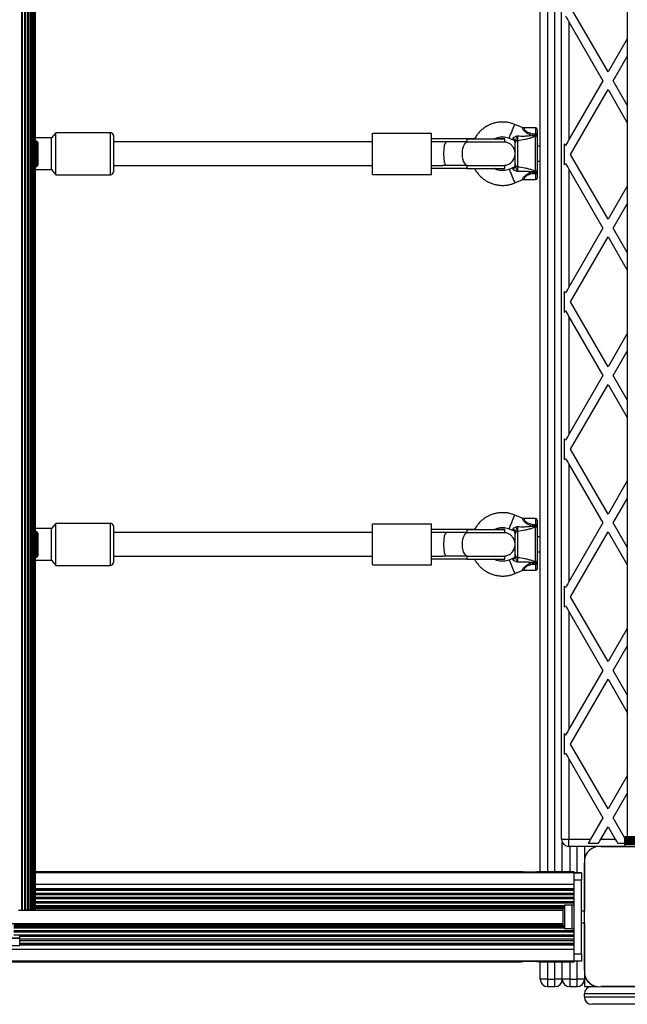
# Model space of a CAD drawing. Units: millimetres. Extents: x 0 to 12846, y 0 to 8467.
# Drawn here: x 7146 to 7558, y 2100 to 2768 of the extents above; entities that cross this region are included whole.
import ezdxf

# ---------------------------------------------------------------- set-up
doc = ezdxf.new("R2010")
doc.units = ezdxf.units.MM

msp = doc.modelspace()

# ---------------------------------------------------------------- linework, layer by layer
at = {"color": 7, "linetype": 'Continuous', "lineweight": 25, "ltscale": 50}
for p, q in [((7147.15, 3189.91), (7147.15, 2163.91)), ((7149.45, 2163.91), (7149.45, 3189.91)), ((7151.49, 2163.92), (7151.49, 3189.91)), ((7153.23, 2163.92), (7153.23, 3189.91)), ((7154.64, 2163.92), (7154.64, 3189.91)), ((7155.66, 2163.92), (7155.66, 3189.91)), ((7156.29, 2163.92), (7156.29, 3189.91)), ((7156.5, 2163.92), (7156.5, 3189.91)), ((7499, 2189.92), (7499, 3163.92)), ((7513.5, 2212), (7513.5, 3141)), ((7558, 3140.5), (7558, 2213.5)), ((7545.02, 2732.5), (7519.61, 2776.5)), ((7518.5, 2766.43), (7518.5, 2686.57)), ((7518.5, 2766.43), (7541.55, 2726.5)), ((7558, 2754.99), (7545.02, 2732.5)), ((7548.48, 2726.5), (7558, 2742.99)), ((7541.55, 2726.5), (7518.5, 2686.57)), ((7558, 2710.01), (7548.48, 2726.5)), ((7519.61, 2676.5), (7545.02, 2720.5)), ((7545.02, 2720.5), (7558, 2698.01)), ((7486.87, 2694.72), (7481.77, 2696.85)), ((7496, 2694.5), (7488.01, 2694.5)), ((7497, 2693.5), (7497, 2690.5)), ((7167.5, 2687.75), (7156.5, 2687.75)), ((7157.4, 2685.42), (7156.5, 2685.42)), ((7158.4, 2684.42), (7157.4, 2685.42)), ((7157.4, 2668.42), (7157.4, 2685.42)), ((7170.5, 2691.25), (7167.5, 2687.75)), ((7167.5, 2666.25), (7167.5, 2687.75)), ((7207.5, 2691.25), (7170.5, 2691.25)), ((7170.5, 2662.75), (7170.5, 2691.25)), ((7209.5, 2689.25), (7209.5, 2685.76)), ((7209.5, 2685.76), (7209.5, 2664.75)), ((7385.26, 2685), (7209.5, 2685)), ((7385.26, 2663), (7385.26, 2691)), ((7385.26, 2691), (7425.26, 2691)), ((7385.26, 2691), (7425.26, 2691)), ((7385.26, 2691), (7385.26, 2691)), ((7425.26, 2663), (7425.26, 2691)), ((7425.26, 2691), (7425.26, 2691)), ((7449.28, 2687), (7425.26, 2687)), ((7446.53, 2687), (7425.26, 2687)), ((7432.92, 2685), (7425.26, 2685)), ((7449.28, 2685), (7425.26, 2685)), ((7449.28, 2687), (7449.28, 2685)), ((7475, 2685), (7475, 2687)), ((7477.92, 2687.62), (7480.77, 2686.43)), ((7483.65, 2685.81), (7483.65, 2668.19)), ((7494.07, 2690.5), (7496, 2689.7)), ((7494.07, 2690.5), (7496, 2690.5)), ((7495.83, 2688.84), (7495.98, 2689.24)), ((7495.83, 2665.16), (7495.83, 2688.84)), ((7495.98, 2689.24), (7496.05, 2689.25)), ((7496, 2689.7), (7496, 2690.5)), ((7496, 2689.7), (7497, 2689.7)), ((7497, 2690.5), (7497, 2689.7)), ((7497, 2689.7), (7497, 2688.6)), ((7497, 2688.6), (7497, 2687.93)), ((7497, 2687.93), (7497, 2666.07)), ((7158.4, 2669.42), (7158.4, 2684.42)), ((7482, 2669.82), (7482, 2684.18)), ((7499, 2682), (7497, 2682)), ((7515.5, 2669.37), (7515.5, 2683.63)), ((7497, 2672), (7499, 2672)), ((7545.02, 2632.5), (7519.61, 2676.5)), ((7156.5, 2668.42), (7157.4, 2668.42)), ((7156.5, 2666.25), (7167.5, 2666.25)), ((7157.4, 2668.42), (7158.4, 2669.42)), ((7167.5, 2666.25), (7170.5, 2662.75)), ((7209.5, 2669), (7385.26, 2669)), ((7425.26, 2669), (7432.93, 2669)), ((7449.28, 2667), (7425.26, 2667)), ((7449.28, 2669), (7432.92, 2669)), ((7449.28, 2669), (7449.28, 2667)), ((7475, 2667), (7475, 2669)), ((7480.77, 2667.57), (7477.92, 2666.38)), ((7495.98, 2664.76), (7495.83, 2665.16)), ((7497, 2666.07), (7497, 2665.4)), ((7497, 2665.4), (7497, 2664.3)), ((7518.5, 2666.43), (7518.5, 2586.57)), ((7518.5, 2666.43), (7541.55, 2626.5)), ((7170.5, 2662.75), (7207.5, 2662.75)), ((7385.26, 2663), (7425.26, 2663)), ((7481.77, 2657.15), (7486.85, 2659.27)), ((7488, 2659.5), (7496, 2659.5)), ((7496, 2664.3), (7494.07, 2663.5)), ((7494.07, 2663.5), (7496, 2663.5)), ((7496.05, 2664.75), (7495.98, 2664.76)), ((7496, 2663.5), (7496, 2664.3)), ((7496, 2663.5), (7497, 2663.5)), ((7497, 2664.3), (7497, 2663.5)), ((7497, 2663.5), (7497, 2660.5)), ((7558, 2654.99), (7545.02, 2632.5)), ((7548.48, 2626.5), (7558, 2642.99)), ((7541.55, 2626.5), (7518.5, 2586.57)), ((7558, 2610.01), (7548.48, 2626.5)), ((7519.61, 2576.5), (7545.02, 2620.5)), ((7545.02, 2620.5), (7558, 2598.01)), ((7515.5, 2569.37), (7515.5, 2583.63)), ((7545.02, 2532.5), (7519.61, 2576.5)), ((7518.5, 2566.43), (7541.55, 2526.5)), ((7518.5, 2566.43), (7518.5, 2486.57)), ((7558, 2554.99), (7545.02, 2532.5)), ((7548.48, 2526.5), (7558, 2542.99)), ((7541.55, 2526.5), (7518.5, 2486.57)), ((7558, 2510.01), (7548.48, 2526.5)), ((7519.61, 2476.5), (7545.02, 2520.5)), ((7545.02, 2520.5), (7558, 2498.01)), ((7515.5, 2469.37), (7515.5, 2483.63)), ((7545.02, 2432.5), (7519.61, 2476.5)), ((7518.5, 2466.43), (7518.5, 2386.57)), ((7518.5, 2466.43), (7541.55, 2426.5)), ((7558, 2454.99), (7545.02, 2432.5)), ((7548.48, 2426.5), (7558, 2442.99)), ((7486.87, 2429.72), (7481.77, 2431.85)), ((7170.5, 2426.25), (7167.5, 2422.75)), ((7207.5, 2426.25), (7170.5, 2426.25)), ((7170.5, 2397.75), (7170.5, 2426.25)), ((7385.26, 2398), (7385.26, 2426)), ((7385.26, 2426), (7425.26, 2426)), ((7385.26, 2426), (7425.26, 2426)), ((7385.26, 2426), (7385.26, 2426)), ((7425.26, 2398), (7425.26, 2426)), ((7425.26, 2426), (7425.26, 2426)), ((7496, 2429.5), (7488.01, 2429.5)), ((7494.07, 2425.5), (7496, 2424.7)), ((7494.07, 2425.5), (7496, 2425.5)), ((7497, 2425.5), (7496, 2425.5)), ((7496, 2424.7), (7496, 2425.5)), ((7497, 2428.5), (7497, 2425.5)), ((7497, 2425.5), (7497, 2424.7)), ((7497, 2424.7), (7497, 2423.6)), ((7541.55, 2426.5), (7518.5, 2386.57)), ((7558, 2410.01), (7548.48, 2426.5)), ((7167.5, 2422.75), (7156.5, 2422.75)), ((7157.4, 2420.42), (7156.5, 2420.42)), ((7158.4, 2419.42), (7157.4, 2420.42)), ((7157.4, 2403.42), (7157.4, 2420.42)), ((7158.4, 2404.42), (7158.4, 2419.42)), ((7167.5, 2401.25), (7167.5, 2422.75)), ((7209.5, 2424.25), (7209.5, 2420.76)), ((7209.5, 2420.76), (7209.5, 2399.75)), ((7385.26, 2420), (7209.5, 2420)), ((7449.28, 2422), (7425.26, 2422)), ((7446.53, 2422), (7425.26, 2422)), ((7432.92, 2420), (7425.26, 2420)), ((7449.28, 2420), (7425.26, 2420)), ((7449.28, 2422), (7449.28, 2420)), ((7475, 2420), (7475, 2422)), ((7477.92, 2422.62), (7480.77, 2421.43)), ((7482, 2404.82), (7482, 2419.18)), ((7483.65, 2420.81), (7483.65, 2403.19)), ((7495.83, 2423.84), (7495.98, 2424.24)), ((7495.83, 2400.16), (7495.83, 2423.84)), ((7495.98, 2424.24), (7496.05, 2424.25)), ((7497, 2423.6), (7497, 2422.93)), ((7497, 2422.93), (7497, 2401.07)), ((7519.61, 2376.5), (7545.02, 2420.5)), ((7545.02, 2420.5), (7558, 2398.01)), ((7499, 2417), (7497, 2417)), ((7497, 2407), (7499, 2407)), ((7156.5, 2403.42), (7157.4, 2403.42)), ((7156.5, 2401.25), (7167.5, 2401.25)), ((7157.4, 2403.42), (7158.4, 2404.42)), ((7167.5, 2401.25), (7170.5, 2397.75)), ((7209.5, 2404), (7385.26, 2404)), ((7385.26, 2398), (7425.26, 2398)), ((7425.26, 2404), (7432.93, 2404)), ((7449.28, 2402), (7425.26, 2402)), ((7449.28, 2404), (7432.92, 2404)), ((7449.28, 2404), (7449.28, 2402)), ((7475, 2402), (7475, 2404)), ((7480.77, 2402.57), (7477.92, 2401.38)), ((7496, 2399.3), (7494.07, 2398.5)), ((7494.07, 2398.5), (7496, 2398.5)), ((7495.98, 2399.76), (7495.83, 2400.16)), ((7496.05, 2399.75), (7495.98, 2399.76)), ((7496, 2399.3), (7497, 2399.3)), ((7496, 2398.5), (7496, 2399.3)), ((7497, 2401.07), (7497, 2400.4)), ((7497, 2400.4), (7497, 2399.3)), ((7497, 2399.3), (7497, 2398.5)), ((7497, 2398.5), (7497, 2395.5)), ((7170.5, 2397.75), (7207.5, 2397.75)), ((7481.77, 2392.15), (7486.85, 2394.27)), ((7488, 2394.5), (7496, 2394.5)), ((7515.5, 2369.37), (7515.5, 2383.63)), ((7545.02, 2332.5), (7519.61, 2376.5)), ((7518.5, 2366.43), (7541.55, 2326.5)), ((7518.5, 2366.43), (7518.5, 2286.57)), ((7558, 2354.99), (7545.02, 2332.5)), ((7548.48, 2326.5), (7558, 2342.99)), ((7541.55, 2326.5), (7518.5, 2286.57)), ((7558, 2310.01), (7548.48, 2326.5)), ((7519.61, 2276.5), (7545.02, 2320.5)), ((7545.02, 2320.5), (7558, 2298.01)), ((7515.5, 2269.37), (7515.5, 2283.63)), ((7545.02, 2232.5), (7519.61, 2276.5)), ((7518.5, 2266.43), (7518.5, 2212)), ((7518.5, 2266.43), (7541.55, 2226.5)), ((7558, 2254.99), (7545.02, 2232.5)), ((7548.48, 2226.5), (7558, 2242.99)), ((7541.55, 2226.5), (7533.18, 2212)), ((7556.5, 2212.61), (7548.48, 2226.5)), ((7540.11, 2212), (7545.02, 2220.5)), ((7545.02, 2220.5), (7549.92, 2212)), ((7513.5, 2212), (7518.5, 2212)), ((7518.5, 2207), (7518.5, 2212)), ((7518.5, 2212), (7533.18, 2212)), ((7540.11, 2212), (7549.92, 2212)), ((7596.5, 2213.5), (7556.5, 2213.5)), ((7556.5, 2213.24), (7556.5, 2213.5)), ((7596.5, 2213.24), (7556.5, 2213.24)), ((7556.5, 2212.33), (7556.5, 2213.24)), ((7556.5, 2212.33), (7596.5, 2212.33)), ((7556.5, 2212.26), (7556.5, 2212.33)), ((7596.5, 2212.26), (7556.5, 2212.26)), ((7556.5, 2211.35), (7556.5, 2212.26)), ((7556.5, 2211.35), (7596.5, 2211.35)), ((7556.5, 2211.28), (7556.5, 2211.35)), ((7596.5, 2211.28), (7556.5, 2211.28)), ((7556.5, 2210.37), (7556.5, 2211.28)), ((7514, 2189.92), (7514, 2209.82)), ((7538.14, 2207), (7518.5, 2207)), ((7529, 2207), (7529, 2197.86)), ((7538.38, 2209), (7531.45, 2209)), ((7556.5, 2207), (7540.13, 2207)), ((7540.14, 2207), (7612.75, 2207)), ((7542.06, 2207), (7542.03, 2207)), ((7544.89, 2207), (7544.85, 2207)), ((7547.72, 2207), (7547.68, 2207)), ((7550.55, 2207), (7550.51, 2207)), ((7556.5, 2209), (7551.66, 2209)), ((7553.38, 2207), (7553.34, 2207)), ((7556.2, 2207), (7556.17, 2207)), ((7556.5, 2210.37), (7596.5, 2210.37)), ((7556.5, 2210.3), (7556.5, 2210.37)), ((7596.5, 2210.3), (7556.5, 2210.3)), ((7556.5, 2209.5), (7556.5, 2210.3)), ((7556.5, 2209.5), (7596.5, 2209.5)), ((7556.5, 2209.26), (7556.5, 2209.5)), ((7556.5, 2208.35), (7556.5, 2209.26)), ((7556.5, 2209.26), (7596.5, 2209.26)), ((7556.5, 2208.35), (7596.5, 2208.35)), ((7556.5, 2207), (7556.5, 2208.35)), ((7556.5, 2207), (7596.5, 2207)), ((7529, 2195.86), (7529, 2163.27)), ((7529, 2123.14), (7529, 2195.86)), ((7485.73, 2189.92), (7156.5, 2189.92)), ((7483.77, 2189.92), (7156.5, 2189.92)), ((7483.04, 2189.92), (7156.5, 2189.92)), ((7483.23, 2189.92), (7156.5, 2189.92)), ((7484.42, 2189.92), (7156.5, 2189.92)), ((7156.5, 2189.42), (7489.39, 2189.42)), ((7487.34, 2189.92), (7485.77, 2189.92)), ((7495.37, 2189.66), (7488.52, 2189.66)), ((7494.62, 2189.42), (7489.39, 2189.42)), ((7494.62, 2189.42), (7522, 2189.42)), ((7498.24, 2189.92), (7496.68, 2189.92)), ((7522, 2189.92), (7498.27, 2189.92)), ((7522, 2189.92), (7499.58, 2189.92)), ((7522, 2189.92), (7500.24, 2189.92)), ((7522, 2189.92), (7500.77, 2189.92)), ((7522, 2189.92), (7500.96, 2189.92)), ((7522, 2189.42), (7522, 2189.92)), ((7522, 2189.92), (7522, 2189.92)), ((7522, 2189.92), (7522, 2189.92)), ((7522, 2189.92), (7522, 2189.92)), ((7522, 2189.28), (7522, 2189.42)), ((7522, 2189.42), (7522, 2189.42)), ((7527, 2189.28), (7522, 2189.28)), ((7522, 2189.26), (7522, 2189.27)), ((7522, 2189.26), (7527, 2189.26)), ((7522, 2184.26), (7522, 2189.26)), ((7527, 2184.26), (7522, 2184.26)), ((7522, 2134.26), (7522, 2184.26)), ((7527, 2189.26), (7527, 2189.28)), ((7527, 2189.26), (7527, 2184.26)), ((7527, 2134.26), (7527, 2184.26)), ((7514.4, 2164.26), (7514.4, 2154.26)), ((7520.4, 2167.16), (7515.4, 2167.16)), ((7515.4, 2167.16), (7515.4, 2151.36)), ((7522, 2167.26), (7520.4, 2167.26)), ((7520.4, 2167.26), (7520.4, 2151.26)), ((7145.08, 2163.91), (7147.15, 2163.91)), ((7147.15, 2163.91), (7147.57, 2163.91)), ((7147.57, 2163.91), (7149.45, 2163.91)), ((7149.45, 2163.91), (7149.82, 2163.91)), ((7151.49, 2163.92), (7151.79, 2163.92)), ((7151.79, 2163.92), (7153.23, 2163.92)), ((7153.23, 2163.92), (7153.41, 2163.92)), ((7154.64, 2163.92), (7514.4, 2163.92)), ((7154.64, 2163.92), (7514.4, 2163.92)), ((7154.64, 2163.92), (7154.65, 2163.92)), ((7154.65, 2163.92), (7155.66, 2163.92)), ((7155.66, 2163.92), (7514.4, 2163.92)), ((7155.66, 2163.92), (7156.29, 2163.92)), ((7156.29, 2163.92), (7156.5, 2163.92)), ((7156.5, 2163.92), (7514.4, 2163.92)), ((7156.5, 2163.92), (7514.4, 2163.92)), ((7529, 2163.27), (7527, 2163.27)), ((7529, 2163.26), (7527, 2163.26)), ((5561.6, 2154.91), (7514.4, 2154.91)), ((7515.4, 2151.36), (7520.4, 2151.36)), ((7520.4, 2151.26), (7522, 2151.26)), ((7527, 2155.26), (7529, 2155.26)), ((7529, 2155.26), (7529, 2123.14)), ((7145.9, 2139.92), (7145.9, 2144.92)), ((7146, 2144.92), (7146, 2146.52)), ((5554, 2137.42), (7522, 2137.42)), ((7522, 2134.26), (7527, 2134.26)), ((7522, 2129.26), (7522, 2134.26)), ((7527, 2134.26), (7527, 2129.26)), ((5554, 2129.42), (7522, 2129.42)), ((5590.27, 2128.92), (7485.73, 2128.92)), ((7485.74, 2128.93), (7487.32, 2128.93)), ((7488.63, 2129.18), (7495.48, 2129.18)), ((7496.66, 2128.93), (7498.25, 2128.93)), ((7498.27, 2128.92), (7522, 2128.92)), ((7499, 2117), (7499, 2128.92)), ((7514, 2117), (7514, 2128.92)), ((7522, 2128.92), (7522, 2129.26)), ((7527, 2129.26), (7522, 2129.26)), ((7529, 2121.14), (7529, 2117)), ((7504, 2117), (7499, 2117)), ((7504, 2117), (7509, 2117)), ((7504, 2117), (7504, 2112)), ((7504, 2112), (7509, 2112)), ((7509, 2112), (7509, 2117)), ((7514, 2117), (7509, 2117)), ((7519, 2117), (7514, 2117)), ((7519, 2117), (7519, 2112)), ((7519, 2117), (7524, 2117)), ((7519, 2112), (7524, 2112)), ((7529, 2117), (7524, 2117)), ((7524, 2112), (7524, 2117)), ((7529, 2117), (7529, 2112)), ((7529, 2112), (7534, 2112)), ((7534, 2112), (7538.14, 2112)), ((7540.14, 2112), (7612.86, 2112)), ((7612.86, 2112), (7540.14, 2112)), ((8659, 2107), (7529, 2107)), ((7529, 2105), (7529, 2107)), ((7529, 2105), (8659, 2105)), ((8654, 2100), (7534, 2100))]:
    msp.add_line(p, q, dxfattribs=at)
at = {"color": 1, "linetype": 'Continuous', "lineweight": 25, "ltscale": 50}
for p, q in [((7147.57, 3189.91), (7147.57, 2163.91)), ((7149.82, 3189.91), (7149.82, 2163.91)), ((7151.79, 3189.91), (7151.79, 2163.92)), ((7153.41, 3189.91), (7153.41, 2163.92)), ((7154.65, 3189.91), (7154.65, 2163.92)), ((7504, 3163.92), (7504, 2189.92)), ((7509, 2189.92), (7509, 3163.92)), ((7496, 2690.5), (7496, 2694.5)), ((7207.5, 2687.19), (7207.5, 2691.25)), ((7207.5, 2662.75), (7207.5, 2687.19)), ((7446.68, 2687), (7446.53, 2687)), ((7449.28, 2685), (7449.5, 2684.98)), ((7449.5, 2669.01), (7449.28, 2669)), ((7496, 2659.5), (7496, 2663.5)), ((7207.5, 2422.19), (7207.5, 2426.25)), ((7496, 2425.5), (7496, 2429.5)), ((7207.5, 2397.75), (7207.5, 2422.19)), ((7446.68, 2422), (7446.53, 2422)), ((7449.28, 2420), (7449.5, 2419.98)), ((7449.5, 2404.01), (7449.28, 2404)), ((7496, 2394.5), (7496, 2398.5)), ((7519, 2207), (7519, 2189.92)), ((7524, 2189.28), (7524, 2207)), ((7156.5, 2189.42), (7522, 2189.42)), ((7156.5, 2181.42), (7522, 2181.42)), ((7156.5, 2178.54), (7522, 2178.54)), ((7156.5, 2178.27), (7522, 2178.27)), ((7156.5, 2177.33), (7522, 2177.33)), ((7156.5, 2175.45), (7522, 2175.45)), ((7156.5, 2174.5), (7522, 2174.5)), ((7156.5, 2172.62), (7522, 2172.62)), ((7156.5, 2171.68), (7522, 2171.68)), ((7156.5, 2169.79), (7522, 2169.79)), ((7156.5, 2168.85), (7522, 2168.85)), ((7156.5, 2166.96), (7515.25, 2166.96)), ((7156.5, 2166.06), (7514.76, 2166.06)), ((7156.5, 2165.62), (7514.6, 2165.62)), ((7156.5, 2164.92), (7514.45, 2164.92)), ((7147.14, 2163.91), (7514.4, 2163.91)), ((7156.5, 2163.92), (7514.4, 2163.92)), ((7156.5, 2163.92), (7514.4, 2163.92)), ((7142, 2153.92), (7514.41, 2153.92)), ((7142, 2153.21), (7514.52, 2153.21)), ((7142, 2152.78), (7514.64, 2152.78)), ((7142, 2151.88), (7515.05, 2151.88)), ((7142, 2149.99), (7522, 2149.99)), ((7142, 2149.05), (7522, 2149.05)), ((7142, 2147.16), (7522, 2147.16)), ((7145.9, 2144.33), (7522, 2144.33)), ((7146, 2146.22), (7522, 2146.22)), ((7145.9, 2143.39), (7522, 2143.39)), ((7145.9, 2141.51), (7522, 2141.51)), ((7145.9, 2140.57), (7522, 2140.57)), ((7145.9, 2140.29), (7522, 2140.29)), ((7504, 2128.92), (7504, 2117)), ((7509, 2117), (7509, 2128.92)), ((7519, 2128.92), (7519, 2117)), ((7524, 2117), (7524, 2129.26))]:
    msp.add_line(p, q, dxfattribs=at)
at = {"color": 7, "linetype": 'Continuous', "lineweight": 25, "ltscale": 50, "flags": 128}
for points in [[(7516.15, 2770.5), (7516.9, 2769.2), (7517.69, 2767.84), (7518.5, 2766.43)], [(7454.48, 2687), (7453.42, 2687), (7450.99, 2687), (7448.68, 2687), (7446.53, 2687)], [(7449.28, 2687), (7451.63, 2687), (7454.08, 2687), (7456.6, 2687), (7459.11, 2687), (7461.59, 2687), (7463.98, 2687), (7466.23, 2687), (7468.3, 2687), (7470.14, 2687), (7471.73, 2687), (7473.03, 2687), (7474.02, 2687), (7474.67, 2687), (7474.98, 2687), (7474.93, 2687), (7474.53, 2687), (7473.79, 2687), (7472.72, 2687), (7471.33, 2687), (7469.67, 2687), (7467.98, 2687)], [(7449.28, 2685), (7451.63, 2685), (7454.08, 2685), (7456.6, 2685), (7459.11, 2685), (7461.59, 2685), (7463.98, 2685), (7466.23, 2685), (7468.3, 2685), (7470.14, 2685), (7471.73, 2685), (7473.03, 2685), (7474.02, 2685), (7474.67, 2685), (7474.98, 2685), (7475, 2685)], [(7494.07, 2690.5), (7494.01, 2690.35), (7493.94, 2690.2), (7493.88, 2690.05), (7493.82, 2689.9), (7493.76, 2689.75), (7493.7, 2689.61), (7493.64, 2689.46), (7493.58, 2689.33)], [(7497, 2690.5), (7496.98, 2690.5), (7496.92, 2690.5), (7496.83, 2690.5), (7496.71, 2690.5), (7496.56, 2690.5), (7496.38, 2690.5), (7496.2, 2690.5), (7496, 2690.5)], [(7518.5, 2686.57), (7517.69, 2685.16), (7516.9, 2683.8), (7516.15, 2682.5)], [(7516.15, 2682.5), (7515.93, 2682.89), (7515.71, 2683.26), (7515.5, 2683.63)], [(7449.28, 2669), (7451.63, 2669), (7454.08, 2669), (7456.6, 2669), (7459.11, 2669), (7461.59, 2669), (7463.98, 2669), (7466.23, 2669), (7468.3, 2669), (7470.14, 2669), (7471.73, 2669), (7473.03, 2669), (7474.02, 2669), (7474.67, 2669), (7474.98, 2669), (7475, 2669)], [(7449.28, 2667), (7451.63, 2667), (7454.08, 2667), (7456.6, 2667), (7459.11, 2667), (7461.59, 2667), (7463.98, 2667), (7466.23, 2667), (7468.3, 2667), (7470.14, 2667), (7471.73, 2667), (7473.03, 2667), (7474.02, 2667), (7474.67, 2667), (7474.98, 2667), (7475, 2667)], [(7515.5, 2669.37), (7515.71, 2669.74), (7515.93, 2670.11), (7516.15, 2670.5)], [(7516.15, 2670.5), (7516.9, 2669.2), (7517.69, 2667.84), (7518.5, 2666.43)], [(7496, 2664.3), (7496.2, 2664.3), (7496.38, 2664.3), (7496.56, 2664.3), (7496.71, 2664.3), (7496.83, 2664.3), (7496.92, 2664.3), (7496.98, 2664.3), (7497, 2664.3)], [(7518.5, 2586.57), (7517.69, 2585.16), (7516.9, 2583.8), (7516.15, 2582.5)], [(7516.15, 2582.5), (7515.93, 2582.89), (7515.71, 2583.26), (7515.5, 2583.63)], [(7515.5, 2569.37), (7515.71, 2569.74), (7515.93, 2570.11), (7516.15, 2570.5)], [(7516.15, 2570.5), (7516.9, 2569.2), (7517.69, 2567.84), (7518.5, 2566.43)], [(7518.5, 2486.57), (7517.69, 2485.16), (7516.9, 2483.8), (7516.15, 2482.5)], [(7516.15, 2482.5), (7515.93, 2482.89), (7515.71, 2483.26), (7515.5, 2483.63)], [(7515.5, 2469.37), (7515.71, 2469.74), (7515.93, 2470.11), (7516.15, 2470.5)], [(7516.15, 2470.5), (7516.9, 2469.2), (7517.69, 2467.84), (7518.5, 2466.43)], [(7494.07, 2425.5), (7494.01, 2425.35), (7493.94, 2425.2), (7493.88, 2425.05), (7493.82, 2424.9), (7493.76, 2424.75), (7493.7, 2424.61), (7493.64, 2424.46), (7493.58, 2424.32)], [(7496, 2424.7), (7496.2, 2424.7), (7496.38, 2424.7), (7496.56, 2424.7), (7496.71, 2424.7), (7496.83, 2424.7), (7496.92, 2424.7), (7496.98, 2424.7), (7497, 2424.7)], [(7454.48, 2422), (7453.42, 2422), (7450.99, 2422), (7448.68, 2422), (7446.53, 2422)], [(7449.28, 2422), (7451.63, 2422), (7454.08, 2422), (7456.6, 2422), (7459.11, 2422), (7461.59, 2422), (7463.98, 2422), (7466.23, 2422), (7468.3, 2422), (7470.14, 2422), (7471.73, 2422), (7473.03, 2422), (7474.02, 2422), (7474.67, 2422), (7474.98, 2422), (7474.93, 2422), (7474.53, 2422), (7473.79, 2422), (7472.72, 2422), (7471.33, 2422), (7469.67, 2422), (7467.98, 2422)], [(7449.28, 2420), (7451.63, 2420), (7454.08, 2420), (7456.6, 2420), (7459.11, 2420), (7461.59, 2420), (7463.98, 2420), (7466.23, 2420), (7468.3, 2420), (7470.14, 2420), (7471.73, 2420), (7473.03, 2420), (7474.02, 2420), (7474.67, 2420), (7474.98, 2420), (7475, 2420)], [(7449.28, 2404), (7451.63, 2404), (7454.08, 2404), (7456.6, 2404), (7459.11, 2404), (7461.59, 2404), (7463.98, 2404), (7466.23, 2404), (7468.3, 2404), (7470.14, 2404), (7471.73, 2404), (7473.03, 2404), (7474.02, 2404), (7474.67, 2404), (7474.98, 2404), (7475, 2404)], [(7449.28, 2402), (7451.63, 2402), (7454.08, 2402), (7456.6, 2402), (7459.11, 2402), (7461.59, 2402), (7463.98, 2402), (7466.23, 2402), (7468.3, 2402), (7470.14, 2402), (7471.73, 2402), (7473.03, 2402), (7474.02, 2402), (7474.67, 2402), (7474.98, 2402), (7475, 2402)], [(7493.58, 2399.67), (7493.64, 2399.54), (7493.7, 2399.39), (7493.76, 2399.25), (7493.82, 2399.1), (7493.88, 2398.95), (7493.94, 2398.8), (7494.01, 2398.65), (7494.07, 2398.5)], [(7518.5, 2386.57), (7517.69, 2385.16), (7516.9, 2383.8), (7516.15, 2382.5)], [(7516.15, 2382.5), (7515.93, 2382.89), (7515.71, 2383.26), (7515.5, 2383.63)], [(7515.5, 2369.37), (7515.71, 2369.74), (7515.93, 2370.11), (7516.15, 2370.5)], [(7516.15, 2370.5), (7516.9, 2369.2), (7517.69, 2367.84), (7518.5, 2366.43)], [(7518.5, 2286.57), (7517.69, 2285.16), (7516.9, 2283.8), (7516.15, 2282.5)], [(7516.15, 2282.5), (7515.93, 2282.89), (7515.71, 2283.26), (7515.5, 2283.63)], [(7515.5, 2269.37), (7515.71, 2269.74), (7515.93, 2270.11), (7516.15, 2270.5)], [(7516.15, 2270.5), (7516.9, 2269.21), (7517.69, 2267.84), (7518.5, 2266.43)], [(7533.18, 2212), (7532.57, 2210.94), (7531.98, 2209.92), (7531.45, 2209)], [(7538.38, 2209), (7538.91, 2209.92), (7539.5, 2210.94), (7540.11, 2212)], [(7549.92, 2212), (7550.54, 2210.94), (7551.13, 2209.92), (7551.66, 2209)], [(7146, 2144.92), (7145.86, 2144.92), (7145.35, 2144.92), (7144.5, 2144.92), (7143.34, 2144.92), (7141.94, 2144.92), (7140.35, 2144.92), (7138.65, 2144.92), (7136.92, 2144.92), (7135.24, 2144.92), (7133.69, 2144.92), (7132.34, 2144.92), (7131.26, 2144.92), (7130.49, 2144.92), (7130.07, 2144.92), (7130, 2144.92)], [(7130.1, 2144.92), (7130.13, 2144.92), (7130.45, 2144.92), (7131.12, 2144.92), (7132.11, 2144.92), (7133.39, 2144.92), (7134.87, 2144.92), (7136.5, 2144.92), (7138.21, 2144.92), (7139.9, 2144.92), (7141.5, 2144.92), (7142.94, 2144.92), (7144.15, 2144.92), (7145.07, 2144.92), (7145.66, 2144.92), (7145.9, 2144.92), (7145.9, 2144.92)], [(7145.76, 2146.52), (7146, 2146.52), (7145.86, 2146.52)], [(7130.1, 2139.92), (7130.13, 2139.92), (7130.45, 2139.92), (7131.12, 2139.92), (7132.11, 2139.92), (7133.39, 2139.92), (7134.87, 2139.92), (7136.5, 2139.92), (7138.21, 2139.92), (7139.9, 2139.92), (7141.5, 2139.92), (7142.94, 2139.92), (7144.15, 2139.92), (7145.07, 2139.92), (7145.66, 2139.92), (7145.9, 2139.92), (7145.9, 2139.92)], [(7497.47, 2129.27), (7496.76, 2129.27), (7495.13, 2129.27), (7493.36, 2129.27), (7491.54, 2129.27), (7489.74, 2129.27), (7488.04, 2129.27), (7486.52, 2129.27)]]:
    msp.add_lwpolyline(points, dxfattribs=at)
at = {"color": 1, "linetype": 'Continuous', "lineweight": 25, "ltscale": 50, "flags": 128}
for points in [[(7477.92, 2687.62), (7477.94, 2687.66), (7478.08, 2688), (7478.35, 2688.65), (7478.74, 2689.57), (7479.2, 2690.68), (7479.72, 2691.92), (7480.24, 2693.17), (7480.73, 2694.35), (7481.16, 2695.38), (7481.49, 2696.17), (7481.7, 2696.68), (7481.77, 2696.85)], [(7449.5, 2669.01), (7448.95, 2669.2), (7448.22, 2669.79), (7447.57, 2670.74), (7447.03, 2672.01), (7446.62, 2673.53), (7446.37, 2675.22), (7446.28, 2677), (7446.37, 2678.78), (7446.62, 2680.47), (7447.03, 2681.99), (7447.57, 2683.25), (7448.22, 2684.21), (7448.95, 2684.8), (7449.5, 2684.98)], [(7477.92, 2666.38), (7477.94, 2666.34), (7478.08, 2666), (7478.35, 2665.35), (7478.74, 2664.43), (7479.2, 2663.31), (7479.72, 2662.08), (7480.24, 2660.83), (7480.73, 2659.65), (7481.16, 2658.62), (7481.49, 2657.83), (7481.7, 2657.33), (7481.77, 2657.15), (7481.77, 2657.15)], [(7480.67, 2666.81), (7480.73, 2667.29), (7480.77, 2667.54), (7480.77, 2667.57)], [(7477.92, 2422.62), (7477.94, 2422.66), (7478.08, 2423), (7478.35, 2423.65), (7478.74, 2424.57), (7479.2, 2425.68), (7479.72, 2426.92), (7480.24, 2428.17), (7480.73, 2429.35), (7481.16, 2430.38), (7481.49, 2431.17), (7481.7, 2431.68), (7481.77, 2431.85)], [(7449.5, 2404.01), (7448.95, 2404.2), (7448.22, 2404.79), (7447.57, 2405.74), (7447.03, 2407.01), (7446.62, 2408.53), (7446.37, 2410.22), (7446.28, 2412), (7446.37, 2413.78), (7446.62, 2415.47), (7447.03, 2416.99), (7447.57, 2418.25), (7448.22, 2419.21), (7448.95, 2419.8), (7449.5, 2419.98)], [(7477.92, 2401.38), (7477.94, 2401.34), (7478.08, 2401), (7478.35, 2400.35), (7478.74, 2399.43), (7479.2, 2398.31), (7479.72, 2397.08), (7480.24, 2395.83), (7480.73, 2394.65), (7481.16, 2393.62), (7481.49, 2392.83), (7481.7, 2392.33), (7481.77, 2392.15), (7481.77, 2392.15)]]:
    msp.add_lwpolyline(points, dxfattribs=at)
at = {"color": 7, "linetype": 'Continuous', "lineweight": 25, "ltscale": 2500}
for centre, radius, start, end in [((7496, 2693.5), 1, 0, 90), ((7207.5, 2689.25), 2, 0, 90), ((7480.26, 2685.5), 1.74, 3.08063, 76.50868), ((7480, 2684.58), 2, 0, 68.57666), ((7483.78, 2684.04), 1.78, 93.94173, 175.27603), ((7496.02, 2687.88), 0.979, 2.79721, 101.5399), ((7480.26, 2668.5), 1.74, 283.49168, 356.91061), ((7480, 2669.42), 2, 291.99806, 0), ((7483.78, 2669.96), 1.78, 184.71838, 266.05548), ((7496.02, 2666.12), 0.979, 258.46546, 357.21196), ((7207.5, 2664.75), 2, 270, 0), ((7760.05, 2775.02), 288.42, 202.49429, 202.74709), ((7496, 2660.5), 1, 270, 0), ((7207.5, 2424.25), 2, 0, 90), ((7496, 2428.5), 1, 0, 90), ((7380.77, 2411.47), 115.99, 6.32145, 6.54533), ((7480.26, 2420.5), 1.74, 3.09799, 76.49132), ((7480, 2419.58), 2, 0, 68.57666), ((7483.78, 2419.04), 1.78, 93.94173, 175.27603), ((7496.02, 2422.88), 0.979, 2.79589, 101.5267), ((7483.78, 2404.96), 1.78, 184.71838, 266.05548), ((7207.5, 2399.75), 2, 270, 0), ((7480.26, 2403.5), 1.74, 283.48382, 356.91008), ((7480, 2404.42), 2, 291.99806, 0), ((7496.02, 2401.12), 0.979, 258.4733, 357.20411), ((7380.77, 2412.53), 115.99, 353.45467, 353.67855), ((7496.5, 2389.16), 9.35, 86.94717, 93.08014), ((7496, 2395.5), 1, 270, 0), ((7518.5, 2212), 5, 180, 270), ((7539.14, 2196.86), 10.19, 84.38132, 185.61868), ((7539, 2197), 10, 106.17449, 163.82551), ((7519.11, 2164.26), 4.7, 141.94879, 180), ((7150.69, 2044.29), 119.63, 89.61712, 90.41565), ((7154.01, 2184.72), 20.81, 268.32924, 271.71519), ((7519.11, 2154.26), 4.7, 180, 218.05121), ((7539.14, 2122.14), 10.19, 174.38109, 275.61891), ((7539, 2122), 10, 196.17449, 253.82551), ((7504, 2117), 5, 180, 270), ((7509, 2117), 5, 270, 0), ((7519, 2117), 5, 180, 270), ((7524, 2117), 5, 270, 0), ((7534, 2107), 5, 90, 180), ((7534, 2105), 5, 180, 270)]:
    msp.add_arc(centre, radius, start, end, dxfattribs=at)
for centre, major_axis, ratio, start_param, end_param in [((7435.26, 2677), (0, 8), 0.225208, 0.062656, 1.570912), ((7496, 2689.7), (-0.38, 3.41), 0.000011, 4.580027, 4.712484), ((7435.26, 2677), (0, 8), 0.225208, 1.570912, 3.079167), ((7496, 2664.3), (0.38, 3.41), 0.000011, 1.438244, 1.570701), ((7435.26, 2412), (0, 8), 0.225208, 0.062656, 1.570912), ((7435.26, 2412), (0, 8), 0.225208, 1.570912, 3.079167)]:
    msp.add_ellipse(centre, major_axis=major_axis, ratio=ratio, start_param=start_param, end_param=end_param, dxfattribs=at)
at = {"color": 1, "linetype": 'Continuous', "lineweight": 25, "ltscale": 2500}
for centre, major_axis, start_param, end_param in [((7480, 2692.17), (-0.77, 5.74), 2.619721, 3.141585), ((7480, 2427.17), (-0.77, 5.74), 2.619721, 3.141585), ((7480, 2396.83), (0.77, 5.74), 5.761125, 6.283185)]:
    msp.add_ellipse(centre, major_axis=major_axis, ratio=0.000013, start_param=start_param, end_param=end_param, dxfattribs=at)
at = {"color": 7, "linetype": 'Continuous', "lineweight": 25, "ltscale": 50}
for points, knots in [([(7481.77, 2696.85), (7481.28, 2697.04), (7479.99, 2697.54), (7477.8, 2698.12), (7475.22, 2698.49), (7472.6, 2698.53), (7470, 2698.27), (7467.46, 2697.69), (7465, 2696.81), (7462.66, 2695.63), (7460.49, 2694.18), (7458.5, 2692.48), (7456.75, 2690.55), (7455.4, 2688.72), (7454.76, 2687.47), (7454.51, 2687)], [0, 0, 0, 0, 0.049066, 0.130934, 0.212838, 0.294746, 0.376648, 0.458548, 0.540453, 0.622357, 0.704267, 0.786168, 0.868075, 0.949975, 1, 1, 1, 1]), ([(7488.01, 2694.52), (7487.78, 2694.52), (7487.39, 2694.51), (7487.03, 2694.67), (7486.87, 2694.73)], [0, 0, 0, 0, 0.572999, 1, 1, 1, 1]), ([(7467.88, 2687), (7467.99, 2687.07), (7468.64, 2687.49), (7469.97, 2687.98), (7471.82, 2688.43), (7473.74, 2688.55), (7475.64, 2688.35), (7477.03, 2687.97), (7477.77, 2687.68), (7477.92, 2687.62)], [0, 0, 0, 0, 0.038525, 0.221436, 0.404372, 0.587286, 0.770224, 0.953135, 1, 1, 1, 1]), ([(7474.51, 2669.02), (7474.56, 2669.02), (7475.06, 2669.05), (7475.89, 2669.2), (7477.08, 2669.58), (7478.22, 2670.16), (7479.34, 2670.99), (7480.3, 2672.01), (7481.08, 2673.19), (7481.66, 2674.55), (7482, 2676.06), (7482.03, 2677.64), (7481.75, 2679.17), (7481.23, 2680.52), (7480.53, 2681.68), (7479.72, 2682.64), (7478.83, 2683.41), (7477.92, 2684), (7477.03, 2684.43), (7476.2, 2684.71), (7475.47, 2684.87), (7474.91, 2684.96), (7474.6, 2684.98), (7474.49, 2684.98)], [0, 0, 0, 0, 0.006451, 0.062377, 0.104245, 0.161389, 0.220993, 0.276085, 0.335367, 0.396506, 0.458614, 0.527714, 0.591578, 0.650952, 0.706553, 0.758687, 0.80737, 0.852424, 0.893512, 0.930069, 0.961356, 0.986424, 1, 1, 1, 1]), ([(7480.67, 2687.19), (7480.67, 2687.33), (7480.68, 2687.51), (7480.86, 2687.84), (7481.07, 2688.05), (7481.52, 2688.37), (7482.24, 2688.71), (7483.12, 2688.93), (7483.67, 2689.05), (7483.77, 2689.07), (7483.78, 2689.07), (7483.78, 2689.07)], [0, 0, 0, 0, 0.1558, 0.201157, 0.375374, 0.405888, 0.63215, 0.93148, 0.992796, 0.997318, 1, 1, 1, 1]), ([(7482, 2685.59), (7482.02, 2685.71), (7482.06, 2685.94), (7482.28, 2686.27), (7482.55, 2686.68), (7483.06, 2687.42), (7483.46, 2688.32), (7483.73, 2688.94), (7483.78, 2689.07), (7483.78, 2689.07)], [0, 0, 0, 0, 0.15231, 0.286061, 0.313433, 0.520354, 0.899043, 0.997249, 1, 1, 1, 1]), ([(7482, 2684.18), (7482, 2684.53), (7482, 2684.95), (7482, 2685.5), (7482, 2685.59)], [0, 0, 0, 0, 0.835673, 1, 1, 1, 1]), ([(7483.78, 2689.07), (7483.76, 2688.84), (7483.7, 2688.28), (7483.64, 2687.37), (7483.62, 2686.45), (7483.64, 2686.02), (7483.65, 2685.81)], [0, 0, 0, 0, 0.192643, 0.463001, 0.731484, 1, 1, 1, 1]), ([(7495.83, 2688.84), (7495.14, 2688.56), (7493.71, 2687.97), (7491.23, 2687.2), (7487.86, 2686.39), (7485.31, 2686.04), (7483.65, 2685.81)], [0, 0, 0, 0, 0.188569, 0.395845, 0.608788, 1, 1, 1, 1]), ([(7483.78, 2689.07), (7485.2, 2689.01), (7487.44, 2688.92), (7490.51, 2689.07), (7492.13, 2689.28), (7492.93, 2689.41), (7492.93, 2689.41)], [0, 0, 0, 0, 0.461777, 0.727676, 0.998938, 1, 1, 1, 1]), ([(7492.93, 2689.41), (7492.93, 2689.41), (7493.15, 2689.38), (7493.37, 2689.35), (7493.58, 2689.33)], [0, 0, 0, 0, 0.019124, 1, 1, 1, 1]), ([(7493.58, 2689.33), (7493.76, 2689.31), (7494.56, 2689.23), (7495.36, 2689.24), (7495.98, 2689.24)], [0, 0, 0, 0, 0.230438, 1, 1, 1, 1]), ([(7496.05, 2689.25), (7496.15, 2689.24), (7496.36, 2689.22), (7496.63, 2689.11), (7496.85, 2688.96), (7496.97, 2688.78), (7497, 2688.66), (7497, 2688.6), (7497, 2688.6)], [0, 0, 0, 0, 0.196243, 0.391944, 0.598906, 0.827513, 0.995367, 1, 1, 1, 1]), ([(7454.51, 2667), (7454.66, 2666.69), (7455.2, 2665.6), (7456.41, 2663.89), (7458.1, 2661.91), (7460.05, 2660.16), (7462.18, 2658.66), (7464.48, 2657.42), (7466.92, 2656.48), (7469.45, 2655.83), (7472.04, 2655.5), (7474.65, 2655.48), (7477.25, 2655.78), (7479.63, 2656.34), (7481.11, 2656.9), (7481.77, 2657.15)], [0, 0, 0, 0, 0.0324782, 0.1143769, 0.1962624, 0.2781583, 0.3600475, 0.441939, 0.5238328, 0.6057232, 0.6876121, 0.7695103, 0.851399, 0.9332904, 1, 1, 1, 1]), ([(7477.92, 2666.38), (7477.66, 2666.28), (7476.81, 2665.95), (7475.3, 2665.59), (7473.39, 2665.45), (7471.48, 2665.62), (7469.64, 2666.13), (7468.41, 2666.61), (7467.86, 2666.98), (7467.83, 2667)], [0, 0, 0, 0, 0.079828, 0.261917, 0.444143, 0.626385, 0.808631, 0.990864, 1, 1, 1, 1]), ([(7483.78, 2664.93), (7483.78, 2664.93), (7483.77, 2664.93), (7483.67, 2664.95), (7483.12, 2665.07), (7482.24, 2665.29), (7481.52, 2665.63), (7481.07, 2665.95), (7480.86, 2666.16), (7480.68, 2666.49), (7480.67, 2666.67), (7480.67, 2666.81)], [0, 0, 0, 0, 0.002676, 0.007205, 0.068522, 0.367858, 0.594101, 0.624654, 0.79883, 0.844197, 1, 1, 1, 1]), ([(7482, 2668.41), (7482, 2668.5), (7482, 2669.05), (7482, 2669.47), (7482, 2669.82)], [0, 0, 0, 0, 0.164326, 1, 1, 1, 1]), ([(7483.78, 2664.93), (7483.78, 2664.93), (7483.73, 2665.06), (7483.46, 2665.68), (7483.05, 2666.58), (7482.55, 2667.32), (7482.28, 2667.73), (7482.06, 2668.06), (7482.02, 2668.28), (7482, 2668.41)], [0, 0, 0, 0, 0.002703, 0.100909, 0.479664, 0.68655, 0.713934, 0.847702, 1, 1, 1, 1]), ([(7483.65, 2668.19), (7483.64, 2667.97), (7483.62, 2667.55), (7483.64, 2666.63), (7483.7, 2665.72), (7483.76, 2665.16), (7483.78, 2664.93)], [0, 0, 0, 0, 0.268557, 0.53703, 0.80735, 1, 1, 1, 1]), ([(7483.65, 2668.19), (7485.3, 2667.96), (7487.83, 2667.61), (7491.21, 2666.8), (7493.69, 2666.04), (7495.14, 2665.44), (7495.83, 2665.16)], [0, 0, 0, 0, 0.3907234, 0.598744, 0.8112256, 1, 1, 1, 1]), ([(7492.93, 2664.59), (7492.93, 2664.59), (7492.85, 2664.61), (7492.03, 2664.74), (7490.4, 2664.93), (7487.41, 2665.08), (7485.2, 2664.99), (7483.78, 2664.93)], [0, 0, 0, 0, 0.001066, 0.027807, 0.280428, 0.538921, 1, 1, 1, 1]), ([(7496.05, 2664.75), (7496.15, 2664.76), (7496.36, 2664.78), (7496.63, 2664.89), (7496.85, 2665.04), (7496.97, 2665.21), (7497, 2665.34), (7497, 2665.4), (7497, 2665.4)], [0, 0, 0, 0, 0.196236, 0.391944, 0.59898, 0.827596, 0.995396, 1, 1, 1, 1]), ([(7486.85, 2659.26), (7487.1, 2659.35), (7487.47, 2659.5), (7487.86, 2659.47), (7488, 2659.47)], [0, 0, 0, 0, 0.652031, 1, 1, 1, 1]), ([(7493.58, 2664.67), (7493.37, 2664.65), (7493.15, 2664.63), (7492.93, 2664.59), (7492.93, 2664.59)], [0, 0, 0, 0, 0.980826, 1, 1, 1, 1]), ([(7495.98, 2664.76), (7495.36, 2664.76), (7494.56, 2664.77), (7493.76, 2664.69), (7493.58, 2664.67)], [0, 0, 0, 0, 0.769561, 1, 1, 1, 1]), ([(7481.77, 2431.85), (7481.28, 2432.04), (7479.99, 2432.54), (7477.8, 2433.12), (7475.22, 2433.49), (7472.6, 2433.53), (7470, 2433.27), (7467.46, 2432.69), (7465, 2431.81), (7462.66, 2430.63), (7460.49, 2429.18), (7458.5, 2427.48), (7456.75, 2425.55), (7455.4, 2423.72), (7454.76, 2422.47), (7454.51, 2422)], [0, 0, 0, 0, 0.049066, 0.130935, 0.212838, 0.294746, 0.376647, 0.458549, 0.540453, 0.622357, 0.704262, 0.786163, 0.868069, 0.949969, 1, 1, 1, 1]), ([(7488.01, 2429.52), (7487.78, 2429.52), (7487.39, 2429.51), (7487.03, 2429.67), (7486.87, 2429.73)], [0, 0, 0, 0, 0.572955, 1, 1, 1, 1]), ([(7467.88, 2422), (7467.99, 2422.07), (7468.64, 2422.49), (7469.97, 2422.98), (7471.82, 2423.43), (7473.74, 2423.55), (7475.64, 2423.35), (7477.03, 2422.97), (7477.77, 2422.68), (7477.92, 2422.62)], [0, 0, 0, 0, 0.038513, 0.2214248, 0.4043623, 0.5872784, 0.7702204, 0.953126, 1, 1, 1, 1]), ([(7474.51, 2404.02), (7474.56, 2404.02), (7475.06, 2404.05), (7475.89, 2404.2), (7477.08, 2404.58), (7478.22, 2405.16), (7479.34, 2405.99), (7480.3, 2407.01), (7481.08, 2408.19), (7481.66, 2409.55), (7482, 2411.06), (7482.03, 2412.64), (7481.75, 2414.17), (7481.23, 2415.52), (7480.53, 2416.68), (7479.72, 2417.64), (7478.83, 2418.41), (7477.92, 2419), (7477.03, 2419.43), (7476.2, 2419.71), (7475.47, 2419.87), (7474.91, 2419.96), (7474.6, 2419.98), (7474.49, 2419.98)], [0, 0, 0, 0, 0.00645, 0.062378, 0.104243, 0.161392, 0.220996, 0.276088, 0.335361, 0.3965, 0.458609, 0.527708, 0.591582, 0.650947, 0.706557, 0.75869, 0.807367, 0.852427, 0.893515, 0.930068, 0.961356, 0.986424, 1, 1, 1, 1]), ([(7480.67, 2422.19), (7480.67, 2422.33), (7480.68, 2422.51), (7480.86, 2422.84), (7481.07, 2423.05), (7481.52, 2423.37), (7482.24, 2423.71), (7483.12, 2423.93), (7483.67, 2424.05), (7483.77, 2424.07), (7483.78, 2424.07), (7483.78, 2424.07)], [0, 0, 0, 0, 0.155804, 0.201161, 0.375355, 0.405894, 0.63214, 0.931483, 0.9928, 0.997318, 1, 1, 1, 1]), ([(7482, 2420.59), (7482.02, 2420.71), (7482.06, 2420.94), (7482.28, 2421.27), (7482.55, 2421.68), (7483.05, 2422.42), (7483.46, 2423.32), (7483.73, 2423.94), (7483.78, 2424.07), (7483.78, 2424.07)], [0, 0, 0, 0, 0.152264, 0.286063, 0.313436, 0.520329, 0.899087, 0.997305, 1, 1, 1, 1]), ([(7482, 2419.18), (7482, 2419.53), (7482, 2419.95), (7482, 2420.5), (7482, 2420.59)], [0, 0, 0, 0, 0.835723, 1, 1, 1, 1]), ([(7483.78, 2424.07), (7483.76, 2423.84), (7483.7, 2423.28), (7483.64, 2422.37), (7483.62, 2421.45), (7483.64, 2421.02), (7483.65, 2420.81)], [0, 0, 0, 0, 0.192639, 0.462995, 0.731438, 1, 1, 1, 1]), ([(7495.83, 2423.84), (7495.14, 2423.56), (7493.71, 2422.97), (7491.23, 2422.2), (7487.86, 2421.39), (7485.31, 2421.04), (7483.65, 2420.81)], [0, 0, 0, 0, 0.188565, 0.395842, 0.608789, 1, 1, 1, 1]), ([(7483.78, 2424.07), (7485.2, 2424.01), (7487.44, 2423.92), (7490.51, 2424.08), (7492.14, 2424.26), (7492.93, 2424.41), (7492.93, 2424.41)], [0, 0, 0, 0, 0.461775, 0.727673, 0.998934, 1, 1, 1, 1]), ([(7492.93, 2424.41), (7492.93, 2424.41), (7493.15, 2424.37), (7493.37, 2424.35), (7493.58, 2424.32)], [0, 0, 0, 0, 0.019174, 1, 1, 1, 1]), ([(7493.58, 2424.32), (7493.76, 2424.31), (7494.56, 2424.23), (7495.36, 2424.24), (7495.98, 2424.24)], [0, 0, 0, 0, 0.230439, 1, 1, 1, 1]), ([(7496.05, 2424.25), (7496.15, 2424.24), (7496.36, 2424.22), (7496.63, 2424.11), (7496.85, 2423.96), (7496.97, 2423.79), (7497, 2423.66), (7497, 2423.6), (7497, 2423.6)], [0, 0, 0, 0, 0.19626, 0.391979, 0.598959, 0.827587, 0.995396, 1, 1, 1, 1]), ([(7482, 2403.41), (7482, 2403.5), (7482, 2404.05), (7482, 2404.47), (7482, 2404.82)], [0, 0, 0, 0, 0.164312, 1, 1, 1, 1]), ([(7454.51, 2402), (7454.66, 2401.69), (7455.2, 2400.6), (7456.41, 2398.89), (7458.1, 2396.91), (7460.05, 2395.16), (7462.18, 2393.66), (7464.48, 2392.42), (7466.92, 2391.48), (7469.45, 2390.83), (7472.04, 2390.5), (7474.65, 2390.48), (7477.25, 2390.78), (7479.63, 2391.34), (7481.11, 2391.9), (7481.77, 2392.15)], [0, 0, 0, 0, 0.032478, 0.114371, 0.196257, 0.278154, 0.360047, 0.441936, 0.523833, 0.605722, 0.687612, 0.769511, 0.851401, 0.933293, 1, 1, 1, 1]), ([(7477.92, 2401.38), (7477.66, 2401.28), (7476.81, 2400.95), (7475.3, 2400.59), (7473.39, 2400.45), (7471.48, 2400.62), (7469.64, 2401.13), (7468.41, 2401.61), (7467.86, 2401.98), (7467.83, 2402)], [0, 0, 0, 0, 0.079827, 0.261915, 0.444138, 0.626375, 0.80862, 0.990851, 1, 1, 1, 1]), ([(7483.78, 2399.93), (7483.78, 2399.93), (7483.77, 2399.93), (7483.67, 2399.95), (7483.12, 2400.07), (7482.24, 2400.29), (7481.52, 2400.63), (7481.07, 2400.95), (7480.86, 2401.16), (7480.68, 2401.49), (7480.67, 2401.67), (7480.67, 2401.81)], [0, 0, 0, 0, 0.002682, 0.0072, 0.068516, 0.367856, 0.594097, 0.62465, 0.798833, 0.844191, 1, 1, 1, 1]), ([(7483.78, 2399.93), (7483.78, 2399.93), (7483.73, 2400.06), (7483.46, 2400.68), (7483.05, 2401.58), (7482.55, 2402.32), (7482.28, 2402.73), (7482.06, 2403.06), (7482.02, 2403.28), (7482, 2403.41)], [0, 0, 0, 0, 0.002695, 0.100956, 0.479658, 0.686587, 0.71396, 0.847703, 1, 1, 1, 1]), ([(7483.65, 2403.19), (7483.64, 2402.97), (7483.62, 2402.55), (7483.64, 2401.63), (7483.7, 2400.72), (7483.76, 2400.16), (7483.78, 2399.93)], [0, 0, 0, 0, 0.2685592, 0.5370111, 0.8073698, 1, 1, 1, 1]), ([(7483.65, 2403.19), (7485.3, 2402.96), (7487.83, 2402.61), (7491.21, 2401.8), (7493.69, 2401.04), (7495.14, 2400.44), (7495.83, 2400.16)], [0, 0, 0, 0, 0.390722, 0.598746, 0.811227, 1, 1, 1, 1]), ([(7492.93, 2399.59), (7492.93, 2399.59), (7492.85, 2399.61), (7492.03, 2399.75), (7490.4, 2399.93), (7487.41, 2400.08), (7485.2, 2399.99), (7483.78, 2399.93)], [0, 0, 0, 0, 0.001062, 0.02781, 0.28043, 0.538922, 1, 1, 1, 1]), ([(7493.58, 2399.67), (7493.37, 2399.65), (7493.15, 2399.62), (7492.93, 2399.59), (7492.93, 2399.59)], [0, 0, 0, 0, 0.980876, 1, 1, 1, 1]), ([(7495.98, 2399.76), (7495.36, 2399.76), (7494.56, 2399.77), (7493.76, 2399.69), (7493.58, 2399.67)], [0, 0, 0, 0, 0.769556, 1, 1, 1, 1]), ([(7496.05, 2399.75), (7496.15, 2399.76), (7496.36, 2399.78), (7496.63, 2399.89), (7496.85, 2400.04), (7496.97, 2400.21), (7497, 2400.34), (7497, 2400.4), (7497, 2400.4)], [0, 0, 0, 0, 0.1962317, 0.3919354, 0.5989001, 0.8275106, 0.9953075, 1, 1, 1, 1]), ([(7486.85, 2394.26), (7487.1, 2394.35), (7487.47, 2394.5), (7487.86, 2394.47), (7488, 2394.46)], [0, 0, 0, 0, 0.652049, 1, 1, 1, 1]), ([(7486.75, 2189.42), (7486.71, 2189.47), (7486.57, 2189.65), (7486.22, 2189.82), (7485.91, 2189.94), (7485.75, 2189.91), (7485.73, 2189.91)], [0, 0, 0, 0, 0.132563, 0.531591, 0.951661, 1, 1, 1, 1]), ([(7486.43, 2189.69), (7486.55, 2189.75), (7486.91, 2189.94), (7487.77, 2189.92), (7488.6, 2189.73), (7489.1, 2189.46), (7489.18, 2189.42)], [0, 0, 0, 0, 0.15536, 0.453104, 0.907471, 1, 1, 1, 1]), ([(7494.86, 2189.42), (7495.06, 2189.52), (7495.67, 2189.83), (7496.51, 2189.95), (7497.22, 2189.89), (7497.47, 2189.74), (7497.56, 2189.68)], [0, 0, 0, 0, 0.211315, 0.677095, 0.877884, 1, 1, 1, 1]), ([(7498.27, 2189.91), (7498.26, 2189.92), (7498.1, 2189.95), (7497.79, 2189.83), (7497.44, 2189.66), (7497.29, 2189.47), (7497.24, 2189.42)], [0, 0, 0, 0, 0.035549, 0.449682, 0.851136, 1, 1, 1, 1]), ([(7485.73, 2128.93), (7485.74, 2128.92), (7485.9, 2128.89), (7486.21, 2129.01), (7486.56, 2129.18), (7486.71, 2129.37), (7486.76, 2129.42)], [0, 0, 0, 0, 0.0353515, 0.4499793, 0.8516301, 1, 1, 1, 1]), ([(7488.81, 2129.27), (7488.73, 2129.23), (7488.24, 2128.98), (7487.74, 2128.96), (7487.32, 2128.94)], [0, 0, 0, 0, 0.173396, 1, 1, 1, 1]), ([(7496.66, 2128.96), (7496.57, 2128.95), (7496.09, 2128.91), (7495.57, 2129.11), (7495.16, 2129.27)], [0, 0, 0, 0, 0.194517, 1, 1, 1, 1]), ([(7497.25, 2129.42), (7497.29, 2129.37), (7497.43, 2129.19), (7497.78, 2129.02), (7498.09, 2128.9), (7498.25, 2128.93), (7498.27, 2128.93)], [0, 0, 0, 0, 0.131988, 0.531446, 0.951955, 1, 1, 1, 1])]:
    msp.add_open_spline(points, degree=3, knots=knots, dxfattribs=at)
at = {"color": 1, "linetype": 'Continuous', "lineweight": 25, "ltscale": 50}
for points, knots in [([(7492.93, 2689.41), (7492.18, 2689.75), (7490.82, 2690.37), (7489.15, 2691.46), (7488.03, 2692.55), (7487.36, 2693.54), (7487, 2694.32), (7486.85, 2694.72), (7486.86, 2694.7), (7486.86, 2694.69)], [0, 0, 0, 0, 0.234634, 0.424465, 0.567325, 0.691515, 0.813319, 0.945267, 1, 1, 1, 1]), ([(7488.01, 2694.47), (7488.01, 2694.47), (7488, 2694.49), (7488.07, 2694.17), (7488.3, 2693.55), (7488.83, 2692.76), (7489.85, 2691.93), (7491.55, 2691.17), (7493.04, 2690.75), (7493.97, 2690.52), (7494.07, 2690.5)], [0, 0, 0, 0, 0.049672, 0.177649, 0.290514, 0.400327, 0.527062, 0.705561, 0.969689, 1, 1, 1, 1]), ([(7486.85, 2659.27), (7486.85, 2659.27), (7486.81, 2659.18), (7486.92, 2659.49), (7487.2, 2660.13), (7487.75, 2661.08), (7488.71, 2662.16), (7490.46, 2663.45), (7491.96, 2664.15), (7492.93, 2664.59)], [0, 0, 0, 0, 0.002685, 0.141567, 0.262505, 0.381391, 0.529508, 0.696892, 1, 1, 1, 1]), ([(7494.07, 2663.5), (7494.01, 2663.48), (7492.86, 2663.21), (7491.23, 2662.76), (7489.5, 2661.83), (7488.86, 2661.22), (7488.46, 2660.71), (7488.19, 2660.18), (7488.04, 2659.67), (7487.98, 2659.43), (7488, 2659.5), (7488, 2659.5)], [0, 0, 0, 0, 0.02001, 0.358783, 0.512355, 0.62245, 0.642468, 0.748816, 0.862582, 0.998106, 1, 1, 1, 1]), ([(7492.93, 2424.41), (7492.18, 2424.75), (7490.82, 2425.37), (7489.15, 2426.46), (7488.03, 2427.55), (7487.36, 2428.54), (7487, 2429.32), (7486.85, 2429.72), (7486.86, 2429.7), (7486.86, 2429.69)], [0, 0, 0, 0, 0.234637, 0.424461, 0.567323, 0.691515, 0.813335, 0.945278, 1, 1, 1, 1]), ([(7488.01, 2429.47), (7488.01, 2429.47), (7488, 2429.49), (7488.07, 2429.17), (7488.3, 2428.55), (7488.83, 2427.76), (7489.85, 2426.93), (7491.55, 2426.17), (7493.04, 2425.75), (7493.97, 2425.52), (7494.07, 2425.5)], [0, 0, 0, 0, 0.049685, 0.177642, 0.290517, 0.400338, 0.527072, 0.705561, 0.969695, 1, 1, 1, 1]), ([(7486.85, 2394.27), (7486.85, 2394.27), (7486.81, 2394.18), (7486.92, 2394.49), (7487.2, 2395.13), (7487.75, 2396.08), (7488.71, 2397.16), (7490.46, 2398.45), (7491.96, 2399.15), (7492.93, 2399.59)], [0, 0, 0, 0, 0.002685, 0.141565, 0.262502, 0.381385, 0.529516, 0.696886, 1, 1, 1, 1]), ([(7494.07, 2398.5), (7494.01, 2398.48), (7492.86, 2398.21), (7491.23, 2397.76), (7489.5, 2396.83), (7488.86, 2396.22), (7488.46, 2395.71), (7488.19, 2395.18), (7488.04, 2394.68), (7487.98, 2394.43), (7488, 2394.5), (7488, 2394.5)], [0, 0, 0, 0, 0.02001, 0.358773, 0.512358, 0.622452, 0.642471, 0.748802, 0.862579, 0.998102, 1, 1, 1, 1])]:
    msp.add_open_spline(points, degree=3, knots=knots, dxfattribs=at)

doc.saveas('drawing.dxf')
